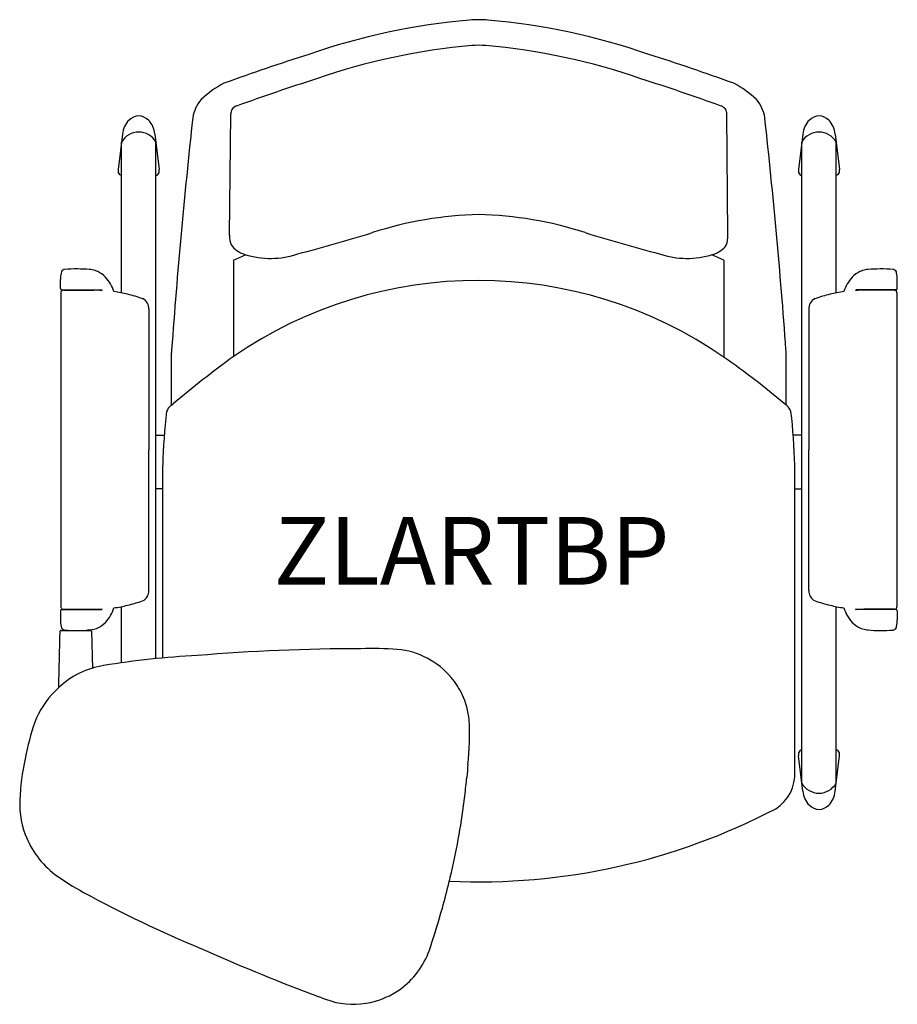
# Model space of a CAD drawing. Units: millimetres. Extents: x 7376 to 8023, y 2628 to 3354.
import ezdxf
from ezdxf.enums import TextEntityAlignment as Align

# ---------------------------------------------------------------- set-up
doc = ezdxf.new("R2010")
doc.units = ezdxf.units.MM
doc.header["$LTSCALE"] = 100
doc.layers.add('01 D-End', color=18, linetype='Continuous')
doc.layers.add('Product Code', color=7, linetype='Continuous')
doc.styles.add('arial', font='arial.ttf')

msp = doc.modelspace()

# ---------------------------------------------------------------- linework, layer by layer
for centre, start, end in [((7430.6, 3021.24, -1009.71), 269.94026, 273.45404), ((7998.47, 3021.24, -1009.71), 266.54596, 270.05974)]:
    msp.add_arc(centre, 101.82, start, end)
at = {"layer": '01 D-End', "extrusion": (0.436432, -0.822061, 0.365708)}
msp.add_line((7530.75, 3195.47, -588.31), (7531.66, 3284.64, -388.95), dxfattribs=at)
at = {"layer": '01 D-End', "extrusion": (-0.436432, -0.822061, 0.365708)}
msp.add_line((7898.22, 3195.63, -587.95), (7897.32, 3284.64, -388.95), dxfattribs=at)
at = {"layer": '01 D-End'}
for p, q in [((7451.79, 3269.99, -1231.78), (7448.62, 3243.75, -1226.28)), ((7475.67, 3269.99, -1231.78), (7478.83, 3243.75, -1226.28)), ((7953.4, 3269.99, -1231.78), (7950.23, 3243.75, -1226.28)), ((7977.28, 3269.99, -1231.78), (7980.45, 3243.75, -1226.28)), ((7451.11, 3152.79, -1230.52), (7451.11, 3263.95, -1230.52)), ((7476.39, 2882.99, -1230.52), (7476.39, 3263.95, -1230.52)), ((7952.67, 2791.15, -1230.52), (7952.67, 3263.95, -1230.52)), ((7977.96, 3152.79, -1230.52), (7977.96, 3263.95, -1230.52)), ((7533.75, 3176.87, -669.29), (7533.75, 3106, -669.29)), ((7895.24, 3176.87, -669.29), (7895.24, 3105.34, -669.29)), ((7406, 3155.91, -832.93), (7406, 3162.59, -832.93)), ((8023.06, 3155.91, -832.93), (8023.06, 3162.59, -832.93)), ((7406.27, 3152.71, -832.93), (7406.27, 2921.45, -832.93)), ((7406.91, 3155.01, -832.93), (7436.26, 3155.01, -832.93)), ((7408.41, 3154.75, -1015.05), (7430.71, 3154.75, -1015.05)), ((8022.15, 3155.01, -832.93), (7992.81, 3155.01, -832.93)), ((8020.66, 3154.75, -1015.05), (7998.36, 3154.75, -1015.05)), ((8022.79, 3152.71, -832.93), (8022.79, 2921.45, -832.93)), ((7471.22, 3141.01, -1013.31), (7471.22, 3037.08, -1013.31)), ((7957.85, 3141.01, -1013.31), (7957.85, 3037.08, -1013.31)), ((7487.82, 3069.95, -1763.24), (7487.82, 3108.69, -1763.24)), ((7941.16, 3069.95, -1763.24), (7941.16, 3108.69, -1763.24)), ((7487.37, 3069.61, -842.48), (7489.44, 3071.19, -832.74)), ((7941.61, 3069.61, -842.48), (7939.55, 3071.19, -832.74)), ((7476.35, 3047.9, -818.88), (7482.64, 3047.91, -818.88)), ((7952.72, 3047.9, -818.88), (7946.43, 3047.91, -818.88)), ((7471.22, 2933.16, -1013.31), (7471.22, 3037.08, -1013.31)), ((7957.85, 2933.16, -1013.31), (7957.85, 3037.08, -1013.31)), ((7481.46, 2883.47, -791.76), (7481.46, 3025.66, -791.76)), ((7947.52, 2799.57, -791.76), (7947.52, 3025.66, -791.76)), ((7481.46, 3008.31, -870.67), (7476.39, 3008.31, -1249.3)), ((7947.61, 3008.31, -870.67), (7952.67, 3008.31, -1249.3)), ((7451.11, 2879.93, -1230.52), (7451.11, 2921.38, -1230.52)), ((7977.96, 2791.15, -1230.52), (7977.96, 2921.38, -1230.52)), ((7406, 2918.26, -832.93), (7406, 2911.58, -832.93)), ((7406.91, 2919.15, -832.93), (7436.26, 2919.15, -832.93)), ((7408.41, 2919.42, -1015.05), (7430.71, 2919.42, -1015.05)), ((8022.15, 2919.15, -832.93), (7992.81, 2919.15, -832.93)), ((8020.66, 2919.42, -1015.05), (7998.36, 2919.42, -1015.05)), ((8023.06, 2918.26, -832.93), (8023.06, 2911.58, -832.93)), ((7406.34, 2903.81, -167.65), (7428.29, 2903.81, -168.95)), ((7428.81, 2903.26, -834.24), (7429.66, 2875.74, -832.93)), ((7953.4, 2785.11, -1231.78), (7950.23, 2811.35, -1226.28)), ((7977.28, 2785.11, -1231.78), (7980.45, 2811.35, -1226.28))]:
    msp.add_line(p, q, dxfattribs=at)
at = {"layer": '01 D-End', "extrusion": (0.432421, -0.896278, 0.098481)}
msp.add_line((7533.75, 3176.87, -669.29), (7542.57, 3180.92, -643.32), dxfattribs=at)
at = {"layer": '01 D-End', "extrusion": (-0.432421, -0.896278, 0.098481)}
msp.add_line((7895.24, 3176.87, -669.29), (7886.42, 3180.92, -643.32), dxfattribs=at)
at = {"layer": '01 D-End'}
for centre, radius, start, end in [((7750.14, 2866.07, -796.48), 489.83, 94.97011, 109.18115), ((7714.49, 3265.68, -796.48), 88.64, 85.61024, 94.38976), ((7678.84, 2866.07, -796.48), 489.83, 70.81885, 85.02989), ((7750.22, 2865.58, -796.48), 471.43, 94.97386, 109.23435), ((7714.49, 3267.49, -796.48), 67.94, 85.65493, 94.34507), ((7714.49, 3267.49, -796.48), 67.94, 85.65493, 94.34507), ((7678.77, 2865.58, -796.48), 471.43, 70.76565, 85.02614), ((8058.31, 1847.65, -796.48), 1553.57, 107.57474, 110.01629), ((7370.68, 1847.65, -796.48), 1553.57, 69.98371, 72.42526), ((7560.63, 3242.05, -796.48), 73.69, 117.55247, 133.63573), ((8058.31, 1847.65, -796.48), 1534.67, 107.57474, 109.90416), ((7370.68, 1847.65, -796.48), 1534.67, 70.09584, 72.42526), ((7868.36, 3242.05, -796.48), 73.69, 46.36427, 62.44753), ((7529.91, 3277.99, -3112.47), 26.61, 139.17977, 171.4715), ((7538.58, 3283.39, -796.48), 7.77, 110.75588, 142.44247), ((7890.4, 3283.39, -796.48), 7.77, 37.55753, 69.24412), ((7899.07, 3277.99, -3112.47), 26.61, 8.5285, 40.82023), ((7464.16, 3272.46, -1239.75), 10.89, 92.27332, 133.99223), ((7463.3, 3272.46, -1239.75), 10.89, 46.00777, 87.72668), ((7539, 3284.86, -388.98), 7.34, 153.59178, 181.6965), ((7889.98, 3284.86, -388.98), 7.34, 358.3035, 26.40822), ((7965.77, 3272.46, -1239.75), 10.89, 92.27332, 133.99223), ((7964.91, 3272.46, -1239.75), 10.89, 46.00777, 87.72668), ((7467.72, 3268.84, -1231.78), 15.97, 134.1536, 175.8781), ((7459.74, 3268.84, -1231.78), 15.97, 4.1219, 45.8464), ((12205.64, 2766.95, -1763.24), 4730.16, 173.7497, 175.83201), ((3223.35, 2766.95, -1763.24), 4730.16, 4.16799, 6.2503), ((7969.33, 3268.84, -1231.78), 15.97, 134.1536, 175.8781), ((7961.35, 3268.84, -1231.78), 15.97, 4.1219, 45.8464), ((7463.75, 3256.92, -1230.52), 14.47, 29.09215, 150.90785), ((7965.32, 3256.92, -1230.52), 14.47, 29.09215, 150.90785), ((7456.39, 3242.89, -1226.28), 7.81, 173.69052, 190.12627), ((7451.48, 3242.44, -1231.99), 2.93, 198.36282, 262.71373), ((7475.42, 3242.83, -1242.49), 3.59, 285.79581, 338.54851), ((7471.07, 3242.89, -1226.28), 7.81, 349.87373, 6.30948), ((7958, 3242.89, -1226.28), 7.81, 173.69052, 190.12627), ((7953.65, 3242.83, -1242.49), 3.59, 201.45149, 254.20419), ((7977.59, 3242.44, -1231.99), 2.93, 277.28627, 341.63718), ((7972.68, 3242.89, -1226.28), 7.81, 349.87373, 6.30948), ((7721, 2935.45, -1249.3), 275.21, 91.35549, 107.95946), ((7707.98, 2935.45, -1249.3), 275.21, 72.04054, 88.64451), ((7252, 4441.27, -645.81), 1301.99, 284.64388, 287.16021), ((8176.98, 4441.27, -645.81), 1301.99, 252.83979, 255.35612), ((7560.83, 3241.35, -643.32), 63.13, 252.72659, 288.78389), ((7868.16, 3241.35, -643.32), 63.13, 251.21611, 287.27341), ((7443.92, 3161.29, -1193.23), 37.94, 170.72681, 178.04437), ((7409.54, 3167.08, -1193.05), 3.08, 140.71498, 173.91738), ((7409.64, 3166.88, -833.08), 3.28, 112.49411, 139.12197), ((7409.56, 3166.74, -1194), 3.39, 100.73367, 110.418), ((7409.16, 3169.15, -1194), 0.943, 92.46022, 104.09816), ((7423.83, 2921.47, -1017.4), 249.06, 91.22083, 93.39354), ((7413.29, 2961.61, -1017.4), 208.93, 86.11733, 88.5633), ((7426.89, 3158.76, -1017.4), 11.31, 76.75438, 87.22967), ((7427.01, 3155.14, -1017.4), 14.84, 72.09487, 80.43767), ((7265.2, 2709.96, -1019.96), 488.51, 69.84285, 70.08753), ((7422.91, 3147.56, -1031.83), 23.52, 45.93285, 63.16201), ((8006.15, 3147.56, -1031.83), 23.52, 116.83799, 134.06715), ((8163.87, 2709.96, -1019.96), 488.51, 109.91247, 110.15715), ((8002.05, 3155.14, -1017.4), 14.84, 99.56233, 107.90513), ((8002.18, 3158.76, -1017.4), 11.31, 92.77033, 103.24562), ((8015.78, 2961.61, -1017.4), 208.93, 91.4367, 93.88267), ((8005.24, 2921.47, -1017.4), 249.06, 86.60646, 88.77917), ((8019.9, 3169.15, -1194), 0.943, 75.90184, 87.53978), ((8019.5, 3166.74, -1194), 3.39, 69.582, 79.26633), ((8019.43, 3166.88, -833.08), 3.28, 40.87803, 67.50589), ((8019.53, 3167.08, -1193.05), 3.08, 6.08262, 39.28502), ((7985.15, 3161.29, -1193.23), 37.94, 1.95563, 9.27319), ((7415.92, 3143.87, -1055.91), 31.13, 18.48325, 41.40186), ((7714.01, 2843.68, -1249.3), 318.29, 55.24307, 124.58316), ((8013.14, 3143.87, -1055.91), 31.13, 138.59814, 161.51675), ((7406.94, 3155.95, -832.93), 0.939, 182.37841, 267.60881), ((7408.52, 3152.69, -832.93), 2.24, 159.2725, 179.31573), ((7408.25, 3152.76, -1013.2), 1.96, 125.68786, 158.56726), ((7408.3, 3152.7, -1014.55), 2.05, 92.21423, 125.91985), ((7408.42, 3151.45, -1014.55), 3.3, 90.29585, 93.47875), ((7430.6, 3052.93, -1009.71), 101.82, 86.54596, 90.05974), ((7435.81, 3154.06, -642.4), 1.05, 28.76531, 65.01466), ((7433.61, 3065.88, -1102.11), 88.65, 75.6858, 82.32577), ((7995.46, 3065.88, -1102.11), 88.65, 97.67423, 104.3142), ((7993.25, 3154.06, -642.4), 1.05, 114.98534, 151.23469), ((7998.47, 3052.93, -1009.71), 101.82, 89.94026, 93.45404), ((8020.64, 3151.45, -1014.55), 3.3, 86.52125, 89.70415), ((8020.76, 3152.7, -1014.55), 2.05, 54.08015, 87.78577), ((8020.82, 3152.76, -1013.2), 1.96, 21.43274, 54.31214), ((8022.12, 3155.95, -832.93), 0.939, 272.39119, 357.62159), ((8020.55, 3152.69, -832.93), 2.24, 0.68427, 20.7275), ((7432.76, 3053.27, -1009.71), 101.1, 70.41483, 76.98682), ((7463.75, 3141.7, -1009.71), 7.42, 28.20005, 66.9429), ((7462.49, 3141.27, -1016.9), 8.73, 358.29095, 26.81684), ((7966.57, 3141.27, -1016.9), 8.73, 153.18316, 181.70905), ((7965.32, 3141.7, -1009.71), 7.42, 113.0571, 151.79995), ((7996.3, 3053.27, -1009.71), 101.1, 103.01318, 109.58517), ((7513.68, 3107.59, -1763.24), 25.88, 173.00192, 177.55964), ((7916.88, 3107.72, -1763.24), 24.3, 2.29202, 7.14642), ((8110.63, 2326.69, -1665.86), 969.62, 126.53909, 129.84098), ((7565.34, 2631.49, -832.74), 577.38, 49.60007, 55.12642), ((7938.53, 3012.68, -1249.3), 457.25, 173.38119, 178.37325), ((7493.32, 3062.11, -1763.24), 9.57, 128.45172, 160.03938), ((7935.66, 3062.11, -1763.24), 9.57, 19.96062, 51.54828), ((7490.45, 3012.68, -1249.3), 457.25, 1.62675, 6.61881), ((7463.75, 2932.46, -1009.71), 7.42, 293.0571, 331.79995), ((7462.49, 2932.9, -1016.9), 8.73, 333.18316, 1.70905), ((7966.57, 2932.9, -1016.9), 8.73, 178.29095, 206.81684), ((7965.32, 2932.46, -1009.71), 7.42, 208.20005, 246.9429), ((7408.52, 2921.48, -832.93), 2.24, 180.68427, 200.7275), ((7408.25, 2921.4, -1013.2), 1.96, 201.43274, 234.31214), ((7415.92, 2930.3, -1055.91), 31.13, 318.59814, 341.51675), ((7433.61, 3008.29, -1102.11), 88.65, 277.67423, 284.3142), ((7432.76, 3020.89, -1009.71), 101.1, 283.01318, 289.58517), ((7996.3, 3020.89, -1009.71), 101.1, 250.41483, 256.98682), ((7995.46, 3008.29, -1102.11), 88.65, 255.6858, 262.32577), ((8013.14, 2930.3, -1055.91), 31.13, 198.48325, 221.40186), ((8020.82, 2921.4, -1013.2), 1.96, 305.68786, 338.56726), ((8020.55, 2921.48, -832.93), 2.24, 339.2725, 359.31573), ((7406.69, 2918.25, -832.93), 0.684, 166.21726, 179.65521), ((7406.94, 2918.22, -832.93), 0.941, 92.41915, 167.77852), ((7408.3, 2921.47, -1014.55), 2.05, 234.08015, 267.78577), ((7408.42, 2922.72, -1014.55), 3.3, 266.52125, 269.70415), ((7435.81, 2920.11, -642.4), 1.05, 294.98534, 331.23469), ((7993.25, 2920.11, -642.4), 1.05, 208.76531, 245.01466), ((8020.64, 2922.72, -1014.55), 3.3, 270.29585, 273.47875), ((8020.76, 2921.47, -1014.55), 2.05, 272.21423, 305.91985), ((8022.12, 2918.22, -832.93), 0.941, 12.22148, 87.58085), ((8022.38, 2918.25, -832.93), 0.684, 0.34479, 13.78274), ((7443.92, 2912.87, -1193.23), 37.94, 181.95563, 189.27319), ((7409.54, 2907.09, -1193.05), 3.08, 186.08262, 219.28502), ((7265.2, 3364.21, -1019.96), 488.51, 289.91247, 290.15715), ((7422.91, 2926.61, -1031.83), 23.52, 296.83799, 314.06715), ((8006.15, 2926.61, -1031.83), 23.52, 225.93285, 243.16201), ((8163.87, 3364.21, -1019.96), 488.51, 249.84285, 250.08753), ((8019.53, 2907.09, -1193.05), 3.08, 320.71498, 353.91738), ((7985.15, 2912.87, -1193.23), 37.94, 350.72681, 358.04437), ((-4990.42, 3195.65, -832.93), 12399.65, 358.456004, 358.648845), ((7406.32, 2903.28, -832.93), 0.529, 103.5681, 182.61973), ((7406.81, 2900.27, -167.65), 3.58, 99.25437, 100.02117), ((7406.32, 2903.19, -167.65), 0.624, 88.23293, 97.3744), ((7409.64, 2907.29, -833.08), 3.28, 220.87803, 247.50589), ((7408.32, 2903.78, -832.93), 0.481, 86.32811, 176.00523), ((7409.56, 2907.43, -1194), 3.39, 249.582, 259.26633), ((7409.16, 2905.01, -1194), 0.943, 255.90184, 267.53978), ((7423.83, 3152.7, -1017.4), 249.06, 266.60646, 268.77917), ((7413.29, 3112.55, -1017.4), 208.93, 271.4367, 273.88267), ((7426.29, 2903.79, -167.61), 0.481, 3.99477, 93.67189), ((7426.89, 2915.4, -1017.4), 11.31, 272.77033, 283.24562), ((7428.28, 2903.19, -168.95), 0.624, 82.6256, 91.76707), ((7427.78, 2900.27, -168.95), 3.58, 79.97883, 80.74563), ((7428.28, 2903.28, -834.24), 0.529, 357.38027, 76.4319), ((7427.01, 2919.03, -1017.4), 14.84, 279.56233, 287.90513), ((8002.05, 2919.03, -1017.4), 14.84, 252.09487, 260.43767), ((8002.18, 2915.4, -1017.4), 11.31, 256.75438, 267.22967), ((8015.78, 3112.55, -1017.4), 208.93, 266.11733, 268.5633), ((8005.24, 3152.7, -1017.4), 249.06, 271.22083, 273.39354), ((8019.9, 2905.01, -1194), 0.943, 272.46022, 284.09816), ((8019.5, 2907.43, -1194), 3.39, 280.73367, 290.418), ((8019.43, 2907.29, -833.08), 3.28, 292.49411, 319.12197), ((7538.48, 2262.7, -832.93), 623.38, 92.90398, 99.29059), ((7629.67, 1388.99, -393.63), 1501.33, 90.08129, 94.69052), ((7634.92, 2570.37, 114.7), 320.03, 86.51306, 91.32164), ((7649.11, 2831.32, 113.48), 58.72, 39.88381, 84.84744), ((7447.66, 2816.21, -832.93), 62.47, 98.87627, 133.39824), ((7656.74, 2835.83, 113.48), 50, 24.54098, 41.53094), ((7451.04, 2810.62, -147.15), 68.87, 132.15314, 155.49377), ((7650.43, 2832.03, 113.48), 57.33, 5.73191, 25.36722), ((7528.4, 2784.98, -147.15), 150.16, 158.83531, 169.29498), ((7496.03, 2827.56, 113.48), 211.69, 353.82043, 2.73766), ((7545.8, 2772.67, -147.43), 169.77, 166.30214, 176.70704), ((7958, 2812.21, -1226.28), 7.81, 169.87373, 186.30948), ((7953.65, 2812.27, -1242.49), 3.59, 105.79581, 158.54851), ((7977.59, 2812.66, -1231.99), 2.93, 18.36282, 82.71373), ((7972.68, 2812.21, -1231.99), 7.81, 353.69052, 10.12627), ((10857.48, 2522.48, -779.11), 3163.61, 174.88047, 175.0474), ((7917.41, 2797.85, -784.59), 30.16, 302.04277, 3.25924), ((7132.11, 2851.45, 504.36), 576.28, 352.67838, 354.11598), ((7643.04, 2800.12, -779.11), 62.8, 352.91555, 355.86756), ((7965.32, 2798.18, -1230.52), 14.47, 209.09215, 330.90785), ((7441.92, 2775.99, -1536.1), 65.93, 174.40237, 200.29496), ((7969.33, 2786.26, -1231.78), 15.97, 184.1219, 225.8464), ((7961.35, 2786.26, -1231.78), 15.97, 314.1536, 355.8781), ((7157.26, 2848.8, 558.19), 551.09, 346.66587, 352.6009), ((7965.77, 2782.64, -1239.75), 10.89, 226.00777, 267.72668), ((7964.91, 2782.64, -1239.75), 10.89, 272.27332, 313.99223), ((7714.43, 3189.58, -786.62), 471.26, 267.37025, 297.6894), ((7443.31, 2777.56, -1536.1), 67.78, 201.13034, 232.45557), ((7505.9, 2865.7, -1536.1), 175.85, 233.77094, 241.90513), ((7179.7, 2842.49, 558.19), 527.8, 344.22388, 346.41954), ((7523.26, 2760.45, 558.19), 174.58, 346.11527, 347.17462), ((7853.8, 3499.15, -1536.1), 898.54, 241.35685, 247.46807), ((6848.58, 2938.14, 558.19), 872.45, 342.10419, 344.09095), ((8121.51, 4042.79, -1536.1), 1503.78, 245.96913, 249.33878), ((7618.75, 2689.58, -832.93), 63.19, 308.69744, 341.97158), ((7621.03, 2689.83, -832.93), 61.98, 285.92547, 306.97962), ((7664.3, 2817.99, -832.93), 196.48, 248.06724, 253.70261), ((7622, 2686.21, -832.93), 58.23, 257.24789, 286.26061)]:
    msp.add_arc(centre, radius, start, end, dxfattribs=at)
at = {"layer": '01 D-End', "extrusion": (0.490351, -0.796914, 0.352823)}
msp.add_arc((8184.03, -1005.93, 938.64), 98.38, 166.32947, 178.26004, dxfattribs=at)
at = {"layer": '01 D-End', "extrusion": (-0.490351, -0.796914, 0.352823)}
msp.add_arc((4951.18, 1846.12, -6626.99), 103.84, 2.06087, 13.57907, dxfattribs=at)
at = {"layer": '01 D-End', "extrusion": (0.33816, -0.90292, 0.265298)}
msp.add_arc((8325.3, -485.44, -492.49), 153.75, 183.31443, 197.51906, dxfattribs=at)
at = {"layer": '01 D-End', "extrusion": (-0.33816, -0.90292, 0.265298)}
msp.add_arc((6123.6, 950.19, -5709.95), 153.75, 342.48094, 356.68557, dxfattribs=at)

# ---------------------------------------------------------------- texts
at = {"layer": 'Product Code', "style": 'arial'}
msp.add_attdef('ZLARTBP', text='ZLARTBP', height=50, dxfattribs=at).set_placement((7709.18, 2937.51), align=Align.CENTER)

doc.saveas('drawing.dxf')
